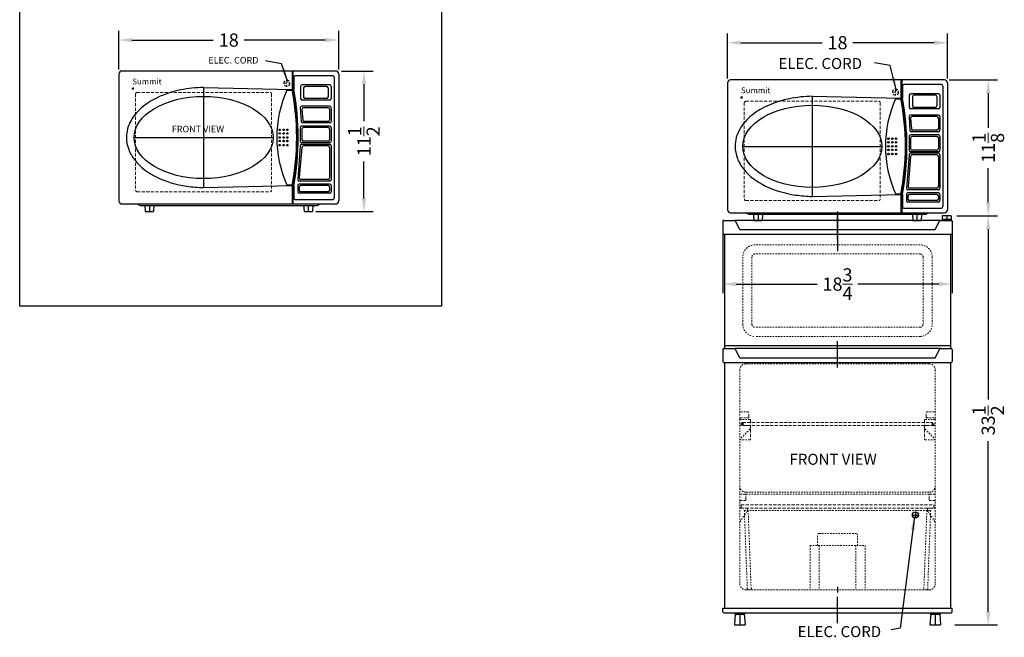
# Model space of a CAD drawing. Extents: x 23.8 to 107.6, y -6.8 to 85.2.
# Drawn here: x 23.8 to 104.4, y -6.8 to 43.8 of the extents above; entities that cross this region are included whole.
import ezdxf

# ---------------------------------------------------------------- set-up
doc = ezdxf.new("R2010")
doc.units = 0
doc.header["$MEASUREMENT"] = 0
doc.linetypes.add('HIDDEN', pattern=[0.375, 0.25, -0.125])
doc.layers.get('Defpoints').update_dxf_attribs({"color": 150, "linetype": 'CONTINUOUS'})
doc.layers.add('DIMENSION', color=8, linetype='CONTINUOUS', lineweight=15)
doc.layers.add('HIDDEN 0.1M', color=8, linetype='HIDDEN', lineweight=15)
doc.layers.add('OBJECT', color=7, linetype='CONTINUOUS')
doc.styles.get("Standard").update_dxf_attribs({"font": 'ARIAL.TTF'})
doc.dimstyles.new('Fraction-1&HTO12', dxfattribs={"dimscale": 6, "dimtxt": 0.18, "dimasz": 0.18, "dimexe": 0.125, "dimexo": 0.0625, "dimgap": 0.09, "dimtad": 0, "dimdec": 3, "dimzin": 3, "dimdsep": 46, "dimlunit": 5, "dimtxsty": 'Standard', "dimcen": 0.09, "dimdle": 0.125, "dimadec": 0, "dimazin": 0, "dimtfac": 1, "dimtdec": 3, "dimtofl": 0, "dimtmove": 2, "dimatfit": 3, "dimfxl": 0, "dimtolj": 1, "dimtzin": 0, "dimarcsym": 0})

# ---------------------------------------------------------------- blocks, each defined once
blk = doc.blocks.new('HANDEL CP35R (FV)')
at = {"layer": 'Defpoints'}
blk.add_line((0, -0.425), (0, 1.727), dxfattribs=at)
at = {"layer": 'OBJECT'}
for p, q in [((-9.375, 1.062), (-9.375, 0.062)), ((-9.312, 1.125), (-8.414, 1.125)), ((8.414, 1.125), (-8.414, 1.125)), ((-8.017, 0.41), (-8.358, 1.09)), ((8.017, 0.41), (8.358, 1.09)), ((8.414, 1.125), (9.312, 1.125)), ((8.562, 1.5), (8.562, 1.125)), ((9.312, 1.5), (8.562, 1.5)), ((9.312, 1.188), (8.562, 1.188)), ((8.562, 1.125), (9.312, 1.125)), ((8.938, 1.5), (8.938, 1.125)), ((9.312, 1.5), (9.312, 1.125)), ((9.375, 1.062), (9.375, 0.062)), ((-9.312, 0), (9.312, 0)), ((-7.961, 0.375), (7.961, 0.375))]:
    blk.add_line(p, q, dxfattribs=at)
for centre, start, end in [((-9.312, 1.062), 90, 180), ((-8.414, 1.062), 26.56505, 90), ((8.414, 1.062), 90, 153.43495), ((9.312, 1.062), 0, 90), ((-9.312, 0.062), 180, 270), ((-7.961, 0.438), 206.56505, 270), ((7.961, 0.438), 270, 333.43495), ((9.312, 0.062), 270, 0)]:
    blk.add_arc(centre, 0.0625, start, end, dxfattribs=at)
blk = doc.blocks.new('DRAWER CM40')
at = {"layer": 'Defpoints'}
blk.add_line((0, 0.252), (0, -0.217), dxfattribs=at)
at = {"layer": 'HIDDEN 0.1M', "ltscale": 0.5}
for p, q in [((-7.625, 6.5), (7.625, 6.5)), ((-7.625, 6.5), (-7.38, 0.12)), ((-7.313, 6.512), (-7.067, 0.12)), ((7.313, 6.512), (7.067, 0.12)), ((7.625, 6.5), (7.38, 0.12)), ((-1.625, 3.625), (-1.625, 4.5)), ((-1.5, 4.625), (1.5, 4.625)), ((1.625, 3.625), (1.625, 4.5)), ((-2.25, 3.625), (2.25, 3.625)), ((-2.25, 3.625), (-2.25, 0)), ((-1.5, 3.625), (-1.5, 0)), ((1.5, 3.625), (1.5, 0)), ((2.25, 3.625), (2.25, 0)), ((-7.255, 0), (7.255, 0))]:
    blk.add_line(p, q, dxfattribs=at)
for centre, start, end in [((-1.5, 4.5), 90, 180), ((1.5, 4.5), 0, 90), ((-7.255, 0.125), 182.2026, 270), ((-6.942, 0.125), 182.2026, 270), ((6.942, 0.125), 270, 357.7974), ((7.255, 0.125), 270, 357.7974)]:
    blk.add_arc(centre, 0.125, start, end, dxfattribs=at)
blk = doc.blocks.new('SHELVES 15.75 LG')
at = {"layer": 'Defpoints'}
for p, q in [((-0.125, 0), (0, 0)), ((0, 0), (-0.125, 0)), ((0, 0.125), (0, -0.125)), ((15.5, 0.125), (15.5, -0.125)), ((15.5, 0), (15.625, 0))]:
    blk.add_line(p, q, dxfattribs=at)
at = {"layer": 'HIDDEN 0.1M'}
for p, q in [((0, 0.125), (15.5, 0.125)), ((15.5, 0), (15.625, 0)), ((0, -0.125), (15.5, -0.125))]:
    blk.add_line(p, q, dxfattribs=at)
for centre, start, end in [((0, 0), 90, 270), ((15.5, 0), 270, 90)]:
    blk.add_arc(centre, 0.125, start, end, dxfattribs=at)
blk = doc.blocks.new('FEET CP35R')
at = {"layer": 'Defpoints'}
blk.add_line((0, 1), (0, 0), dxfattribs=at)
at = {"layer": 'OBJECT'}
for p, q in [((-0.375, 0.875), (-0.4375, 0)), ((-0.40625, 1), (-0.40625, 0.875)), ((-0.40625, 1), (0.40625, 1)), ((-0.40625, 0.875), (0.40625, 0.875)), ((0.375, 0.875), (0.4375, 0)), ((0.40625, 1), (0.40625, 0.875)), ((-0.4375, 0), (0.4375, 0))]:
    blk.add_line(p, q, dxfattribs=at)
blk = doc.blocks.new('*D9')
at = {"layer": 'Defpoints', "color": 0}
for p in [(101.791, 27.752), (103.068, 27.752), (99.948, -5.748)]:
    blk.add_point(p, dxfattribs=at)
at = {"layer": 'DIMENSION', "color": 0, "lineweight": -2}
for p, q in [((102.166, 27.752), (103.818, 27.752)), ((103.068, 26.672), (103.068, 12.707)), ((103.068, -4.668), (103.068, 9.297)), ((100.323, -5.748), (103.818, -5.748))]:
    blk.add_line(p, q, dxfattribs=at)
at = {"layer": 'DIMENSION', "color": 0}
for points in [[(102.888, 26.672), (103.248, 26.672), (103.068, 27.752)], [(102.888, -4.668), (103.248, -4.668), (103.068, -5.748)]]:
    blk.add_solid(points, dxfattribs=at)
at = {"layer": 'DIMENSION', "color": 0, "insert": (103.068, 11.002), "char_height": 1.08, "attachment_point": 5, "rotation": 90}
blk.add_mtext('\\A1;33{\\H1.000000x;\\S1/2;}', dxfattribs=at)
blk = doc.blocks.new('LEG SM900W')
at = {"layer": 'Defpoints'}
blk.add_line((0, 0.5), (0, 0), dxfattribs=at)
at = {"layer": 'OBJECT'}
for p, q in [((-0.375, 0.5), (0.375, 0.5)), ((-0.375, 0.5), (-0.34375, 0)), ((-0.34375, 0), (0.34375, 0)), ((0.375, 0.5), (0.34375, 0))]:
    blk.add_line(p, q, dxfattribs=at)
blk = doc.blocks.new('*D19')
at = {"layer": 'Defpoints', "color": 0}
for p in [(49.791, 39.601), (51.992, 39.601), (47.676, 28.101, 5)]:
    blk.add_point(p, dxfattribs=at)
at = {"layer": 'DIMENSION', "color": 0, "lineweight": -2}
for p, q in [((50.166, 39.601), (52.742, 39.601)), ((51.992, 38.521), (51.992, 35.506)), ((51.992, 29.181), (51.992, 32.196)), ((48.051, 28.101), (52.742, 28.101))]:
    blk.add_line(p, q, dxfattribs=at)
at = {"layer": 'DIMENSION', "color": 0}
for points in [[(51.812, 38.521), (52.172, 38.521), (51.992, 39.601)], [(51.812, 29.181), (52.172, 29.181), (51.992, 28.101)]]:
    blk.add_solid(points, dxfattribs=at)
at = {"layer": 'DIMENSION', "color": 0, "insert": (51.992, 33.851), "char_height": 1.08, "attachment_point": 5, "rotation": 90}
blk.add_mtext('\\A1;11{\\H1.000000x;\\S1/2;}', dxfattribs=at)
blk = doc.blocks.new('*D20')
at = {"layer": 'Defpoints', "color": 0}
for p in [(31.932, 42.14), (31.932, 39.351, 5), (49.932, 39.351, 5)]:
    blk.add_point(p, dxfattribs=at)
at = {"layer": 'DIMENSION', "color": 0, "lineweight": -2}
for p, q in [((31.932, 39.726), (31.932, 42.89)), ((49.932, 39.726), (49.932, 42.89)), ((33.012, 42.14), (39.668, 42.14)), ((48.852, 42.14), (42.196, 42.14))]:
    blk.add_line(p, q, dxfattribs=at)
at = {"layer": 'DIMENSION', "color": 0}
for points in [[(33.012, 42.32), (33.012, 41.96), (31.932, 42.14)], [(48.852, 42.32), (48.852, 41.96), (49.932, 42.14)]]:
    blk.add_solid(points, dxfattribs=at)
at = {"layer": 'DIMENSION', "color": 0, "insert": (40.932, 42.14), "char_height": 1.08, "attachment_point": 5}
blk.add_mtext('\\A1;18', dxfattribs=at)
blk = doc.blocks.new('*D21')
at = {"layer": 'Defpoints', "color": 0}
for p in [(81.736, 41.928), (81.736, 38.627, 5), (99.736, 38.627, 5)]:
    blk.add_point(p, dxfattribs=at)
at = {"layer": 'DIMENSION', "color": 0, "lineweight": -2}
for p, q in [((81.736, 39.002), (81.736, 42.678)), ((82.816, 41.928), (89.472, 41.928)), ((98.656, 41.928), (92, 41.928)), ((99.736, 39.002), (99.736, 42.678))]:
    blk.add_line(p, q, dxfattribs=at)
at = {"layer": 'DIMENSION', "color": 0}
for points in [[(82.816, 42.108), (82.816, 41.748), (81.736, 41.928)], [(98.656, 42.108), (98.656, 41.748), (99.736, 41.928)]]:
    blk.add_solid(points, dxfattribs=at)
at = {"layer": 'DIMENSION', "color": 0, "insert": (90.736, 41.928), "char_height": 1.08, "attachment_point": 5}
blk.add_mtext('\\A1;18', dxfattribs=at)
blk = doc.blocks.new('*D23')
at = {"layer": 'Defpoints', "color": 0}
for p in [(81.361, 27.315), (100.111, 27.315), (100.111, 22.159)]:
    blk.add_point(p, dxfattribs=at)
at = {"layer": 'DIMENSION', "color": 0, "lineweight": -2}
for p, q in [((81.361, 26.94), (81.361, 21.409)), ((100.111, 26.94), (100.111, 21.409)), ((82.441, 22.159), (89.065, 22.159)), ((99.031, 22.159), (92.406, 22.159))]:
    blk.add_line(p, q, dxfattribs=at)
at = {"layer": 'DIMENSION', "color": 0}
for points in [[(82.441, 22.339), (82.441, 21.979), (81.361, 22.159)], [(99.031, 22.339), (99.031, 21.979), (100.111, 22.159)]]:
    blk.add_solid(points, dxfattribs=at)
at = {"layer": 'DIMENSION', "color": 0, "insert": (90.736, 22.159), "char_height": 1.08, "attachment_point": 5}
blk.add_mtext('\\A1;18{\\H1.000000x;\\S3/4;}', dxfattribs=at)
blk = doc.blocks.new('*D26')
at = {"layer": 'Defpoints', "color": 0}
for p in [(99.486, 38.877, 5), (103.068, 38.877), (100.135, 27.752)]:
    blk.add_point(p, dxfattribs=at)
at = {"layer": 'DIMENSION', "color": 0, "lineweight": -2}
for p, q in [((99.861, 38.877), (103.818, 38.877)), ((103.068, 37.797), (103.068, 34.967)), ((103.068, 28.832), (103.068, 31.662)), ((100.51, 27.752), (103.818, 27.752))]:
    blk.add_line(p, q, dxfattribs=at)
at = {"layer": 'DIMENSION', "color": 0}
for points in [[(102.888, 37.797), (103.248, 37.797), (103.068, 38.877)], [(102.888, 28.832), (103.248, 28.832), (103.068, 27.752)]]:
    blk.add_solid(points, dxfattribs=at)
at = {"layer": 'DIMENSION', "color": 0, "insert": (103.068, 33.315), "char_height": 1.08, "attachment_point": 5, "rotation": 90}
blk.add_mtext('\\A1;11{\\H1.000000x;\\S1/8;}', dxfattribs=at)
blk = doc.blocks.new('SM900W (FV)')
at = {"layer": 'Defpoints'}
for p, q in [((-2.062, 10.162, 2.77), (-2.062, 1.963, 1.254)), ((-7.75, 6.063, 4.392), (3.625, 6.063, 0.879))]:
    blk.add_line(p, q, dxfattribs=at)
at = {"layer": 'HIDDEN 0.1M'}
for p, q in [((4.5, 10.5, 6.344), (5, 10.5, 3.656)), ((4.75, 10.75, 6.166), (4.75, 10.25, 3.834)), ((-7.916, 10.009), (-7.791, 10.009)), ((-7.791, 10.134), (-7.791, 10.009)), ((-7.5, 9.75, 4.715), (3.375, 9.75, 2.646)), ((-7.625, 9.625, 2.661), (-7.625, 1.75, 1.49)), ((3.5, 9.625, 2.742), (3.5, 1.75, 1.612)), ((-7.5, 1.625, 4.722), (3.375, 1.625, 2.705))]:
    blk.add_line(p, q, dxfattribs=at)
blk.add_circle((4.75, 10.5, 5), 0.25, dxfattribs=at)
for centre, start, end in [((-7.791, 10.009), 90, 180), ((-7.5, 9.625, 2.661), 90, 180), ((3.375, 9.625, 2.646), 0, 90), ((-7.5, 1.75, 4.722), 180, 270), ((3.375, 1.75, 1.612), 270, 0)]:
    blk.add_arc(centre, 0.125, start, end, dxfattribs=at)
at = {"layer": 'OBJECT'}
for p, q in [((8.75, 11.5, 5), (-8.75, 11.5, 5)), ((5.187, 11.5, 0.171), (5.187, 10, 0.158)), ((5.25, 11.5, 2.086), (5.25, 10.006, 1.903)), ((-9, 11.25, 5), (-9, 0.875, 5)), ((5.312, 11, 2.025), (5.312, 10.012, 1.904)), ((5.312, 11, 2.025), (5.312, 11, 1.739)), ((5.438, 11.125, 2.04), (5.438, 11.126, 1.937)), ((8.5, 11.125, 5), (5.438, 11.125, 5)), ((8.625, 11, 5), (8.625, 1.125, 5)), ((9, 11.25, 5), (9, 0.875, 5)), ((-2.062, 10.162, 4.392), (5.187, 10, 5)), ((4.75, 9.947, 4.963), (5.199, 9.937, 5.001)), ((5.875, 10.25, 5), (5.875, 9.25, 5)), ((8.25, 10.375, 5), (6, 10.375, 5)), ((6.125, 10.125, 5), (6.125, 9.375, 5)), ((8, 10.25, 5), (6.25, 10.25, 5)), ((8.125, 10.125, 5), (8.125, 9.375, 5)), ((8.375, 10.25, 5), (8.375, 9.25, 5)), ((8.25, 9.125, 5), (6, 9.125, 5)), ((8, 9.25, 5), (6.25, 9.25, 5)), ((5.851, 8.484), (5.929, 7.359)), ((8.25, 8.625), (5.975, 8.625)), ((5.984, 8.366), (6.045, 7.491)), ((8.125, 8.5), (6.109, 8.5)), ((8.25, 8.375), (8.25, 7.5)), ((8.375, 8.5), (8.375, 7.375)), ((8.125, 7.375), (6.17, 7.375)), ((5.851, 6.859), (5.851, 5.75)), ((8.25, 7), (5.975, 7)), ((5.984, 6.741), (5.984, 5.875)), ((8.25, 7.25), (6.053, 7.25)), ((8.25, 7), (6.053, 7)), ((8.125, 6.875), (6.109, 6.875)), ((8.25, 6.75), (8.25, 5.875)), ((8.375, 6.875), (8.375, 5.75)), ((8.125, 5.75), (6.109, 5.75)), ((5.851, 5.359), (5.636, 2.625)), ((5.984, 5.241), (5.77, 2.75)), ((8.25, 5.5), (5.975, 5.5)), ((8.25, 5.625), (5.976, 5.625)), ((8.25, 5.5), (5.976, 5.5)), ((8.25, 5.5), (6.053, 5.5)), ((8.125, 5.375), (6.109, 5.375)), ((8.25, 5.25), (8.25, 2.75)), ((8.375, 5.375), (8.375, 2.625)), ((8.25, 2.5), (5.761, 2.5)), ((8.25, 2.5), (5.761, 2.5)), ((8.125, 2.625), (5.895, 2.625)), ((7.066, 2.5), (7.066, 2.5)), ((-2.062, 1.963, 4.392), (5.187, 2.125, 5)), ((4.75, 2.178, 4.963), (5.199, 2.188, 5.001)), ((5.187, 2.125, 0.089), (5.187, 0.625, 0.075)), ((5.25, 2.119, 0.938), (5.25, 0.625, 0.755)), ((5.312, 2.113, 0.937), (5.312, 1.125, 0.816)), ((5.636, 2.125), (5.636, 1.625)), ((8.25, 2.25), (5.761, 2.25)), ((5.761, 2), (5.761, 1.75)), ((8.125, 2.125), (5.886, 2.125)), ((8.125, 1.625), (5.886, 1.625)), ((8.25, 2), (8.25, 1.75)), ((8.375, 2.125), (8.375, 1.625)), ((5.438, 1, 5), (8.5, 1, 5)), ((8.25, 1.5), (5.761, 1.5)), ((-8.75, 0.625, 5), (8.75, 0.625, 5)), ((-7.5, 0.625, 5), (-7.25, 0.5, 5)), ((-7.25, 0.5, 5), (7.25, 0.5, 5)), ((-0.064, 0, 1.359), (0.064, 0, 1.282)), ((0, -0.064), (0, 0.064)), ((7.5, 0.625, 5), (7.25, 0.5, 5))]:
    blk.add_line(p, q, dxfattribs=at)
for centre, radius in [((4.171, 6.688, 0.843), 0.0625), ((4.171, 6.396, 0.843), 0.0625), ((4.484, 6.688, 0.843), 0.0625), ((4.484, 6.396, 0.843), 0.0625), ((4.796, 6.688, 0.843), 0.0625), ((4.796, 6.396, 0.843), 0.0625), ((4.171, 6.063, 0.843), 0.0625), ((4.171, 5.771, 0.843), 0.0625), ((4.484, 6.063, 0.843), 0.0625), ((4.484, 5.771, 0.843), 0.0625), ((4.796, 6.063, 0.843), 0.0625), ((4.796, 5.771, 0.843), 0.0625), ((4.171, 5.438, 0.843), 0.0625), ((4.484, 5.438, 0.843), 0.0625), ((4.796, 5.438, 0.843), 0.0625), ((0, 0), 0.064)]:
    blk.add_circle(centre, radius, dxfattribs=at)
for centre, radius, start, end in [((-8.75, 11.25, 5), 0.25, 90, 180), ((8.75, 11.25, 5), 0.25, 0, 90), ((5.438, 10.999, 5.373), 0.126, 90.27972, 179.71959), ((8.5, 11, 5), 0.125, 0, 90), ((13.443, 6.063, 4.963), 9.522, 155.92153, 204.07847), ((-15.57, 6.063, 5), 21.127, 349.25906, 10.74094), ((-15.57, 6.063, 5), 21.19, 349.27496, 10.72504), ((-15.57, 6.063, 5), 21.252, 349.29078, 10.70922), ((6, 10.25, 5), 0.125, 90, 180), ((6.25, 10.125, 5), 0.125, 90, 180), ((8, 10.125, 5), 0.125, 0, 90), ((8.25, 10.25, 5), 0.125, 0, 90), ((6, 9.25, 5), 0.125, 180, 270), ((6.25, 9.375, 5), 0.125, 180, 270), ((8, 9.375, 5), 0.125, 270, 0), ((8.25, 9.25, 5), 0.125, 270, 0), ((5.975, 8.5), 0.125, 90, 187.51943), ((6.109, 8.375), 0.125, 90, 183.96715), ((8.125, 8.375), 0.125, 0, 90), ((8.25, 8.5), 0.125, 0, 90), ((6.053, 7.375), 0.125, 187.51943, 270), ((6.17, 7.5), 0.125, 183.96715, 270), ((8.125, 7.5), 0.125, 270, 0), ((8.25, 7.375), 0.125, 270, 0), ((5.975, 6.875), 0.125, 90, 187.51943), ((6.109, 6.75), 0.125, 90, 183.96715), ((8.125, 6.75), 0.125, 0, 90), ((8.25, 6.875), 0.125, 0, 90), ((5.976, 5.75), 0.125, 180, 270), ((6.109, 5.875), 0.125, 180, 270), ((8.125, 5.875), 0.125, 270, 0), ((8.25, 5.75), 0.125, 270, 0), ((5.975, 5.375), 0.125, 90, 187.51943), ((6.109, 5.25), 0.125, 90, 183.96715), ((8.125, 5.25), 0.125, 0, 90), ((8.25, 5.375), 0.125, 0, 90), ((5.761, 2.625), 0.125, 180, 270), ((5.895, 2.75), 0.125, 180, 270), ((8.125, 2.75), 0.125, 270, 0), ((8.25, 2.625), 0.125, 270, 0), ((5.761, 2.125), 0.125, 90, 180), ((5.761, 1.625), 0.125, 180, 270), ((5.886, 2), 0.125, 90, 180), ((5.886, 1.75), 0.125, 180, 270), ((8.125, 2), 0.125, 0, 90), ((8.125, 1.75), 0.125, 270, 0), ((8.25, 2.125), 0.125, 0, 90), ((8.25, 1.625), 0.125, 270, 0), ((-8.75, 0.875, 5), 0.25, 180, 270), ((5.438, 1.125, 5), 0.125, 180, 270), ((8.5, 1.125, 5), 0.125, 270, 0), ((8.75, 0.875, 5), 0.25, 270, 0)]:
    blk.add_arc(centre, radius, start, end, dxfattribs=at)
blk.add_ellipse((-2.062, 6.063, 4.392), major_axis=(-5.687, 0), ratio=0.591456, dxfattribs=at)
blk.add_open_spline([(-2.062, 10.162, 4.392), (-2.699, 10.151, 4.392), (-3.333, 10.083, 4.392), (-5.118, 9.715, 4.392), (-6.187, 9.26, 4.392), (-7.408, 8.286, 4.392), (-7.757, 7.894, 4.392), (-8.241, 7.025, 4.392), (-8.375, 6.545, 4.392), (-8.375, 6.063, 4.392), (-8.375, 5.728, 4.392), (-8.311, 5.393, 4.392), (-8.07, 4.759, 4.392), (-7.894, 4.459, 4.392), (-7.232, 3.631, 4.392), (-6.614, 3.171, 4.392), (-5.156, 2.46, 4.392), (-4.313, 2.209, 4.392), (-2.979, 2.008, 4.392), (-2.521, 1.971, 4.392), (-2.062, 1.963, 4.392)], degree=3, knots=[4.74097, 4.74097, 4.74097, 4.74097, 5.047804, 5.047804, 5.645013, 5.645013, 5.964598, 5.964598, 6.283185, 6.283185, 6.283185, 6.504167, 6.504167, 6.725149, 6.725149, 7.16474, 7.16474, 7.604332, 7.604332, 7.825409, 7.825409, 7.825409, 7.825409], dxfattribs=at)
for p in [(-6.5, 0, 5), (6.5, 0, 5)]:
    blk.add_blockref('LEG SM900W', p, dxfattribs=at)
at = {"layer": 'OBJECT', "attachment_point": 1}
for s, insert, char_height in [('ELEC. CORD', (-4.827, 13.294, 5.625), 0.9), ('Summit', (-7.895, 10.884, 4.395), 0.4746)]:
    blk.add_mtext(s, dxfattribs=dict(at, insert=insert, char_height=char_height))
at = {"layer": 'DIMENSION'}
blk.add_leader([(4.823, 10.618, 5), (4.301, 12.669, 5), (3.014, 12.908, 5)], dimstyle='Fraction-1&HTO12', dxfattribs=at)

msp = doc.modelspace()

# ---------------------------------------------------------------- linework, layer by layer
at = {"layer": 'Defpoints'}
for p, q in [((38.8698, 38.2625, 2.7695), (38.8698, 30.0639, 1.2537)), ((33.1823, 34.1635, 4.3921), (44.5573, 34.1635, 0.8792)), ((90.7357, 28.0966), (90.7357, 24.8466)), ((90.7357, 15.3275), (90.7357, 17.4791)), ((90.7357, -5.593), (90.7357, -3.4413))]:
    msp.add_line(p, q, dxfattribs=at)
at = {"layer": 'HIDDEN 0.1M'}
for p, q in [((45.6823, 38.851, 6.1659), (45.6823, 38.351, 3.8341)), ((33.0164, 38.1104), (33.1414, 38.1104)), ((33.1414, 38.2354), (33.1414, 38.1104)), ((45.4323, 38.601, 6.3443), (45.9323, 38.601, 3.6557)), ((33.3073, 37.726, 2.6611), (33.3073, 29.851, 1.4901)), ((33.4323, 37.851, 4.7147), (44.3073, 37.851, 2.6462)), ((44.4323, 37.726, 2.7424), (44.4323, 29.851, 1.612)), ((33.4323, 29.726, 4.7218), (44.3073, 29.726, 2.705)), ((83.4857, 11.2629), (83.4857, 11.6379)), ((97.9857, 11.2629), (97.9857, 11.6379)), ((83.6107, 11.0129), (83.6107, 9.4612)), ((97.8607, 11.0129), (97.8607, 9.4612)), ((98.7357, 11.1379), (98.7357, 11.1379)), ((83.2357, 4.5129), (83.2357, 4.8879)), ((98.2357, 4.5129), (98.2357, 4.8879)), ((82.8571, 4.0754), (98.6071, 4.0754)), ((82.8571, 4.0754), (82.8571, 3.8254)), ((98.6071, 4.0754), (98.6071, 3.8254)), ((98.7357, 4.3879), (98.7357, 4.3879)), ((82.8571, 3.8254), (98.6071, 3.8254))]:
    msp.add_line(p, q, dxfattribs=at)
at = {"layer": 'HIDDEN 0.1M', "ltscale": 0.5}
for p, q in [((97.4857, 25.3772), (83.9857, 25.3772)), ((82.9857, 24.3772), (82.9857, 18.8772)), ((83.7357, 24.3772), (83.7357, 18.8772)), ((97.4857, 24.6272), (83.9857, 24.6272)), ((97.7357, 24.3772), (97.7357, 18.8772)), ((98.4857, 24.3772), (98.4857, 18.8772)), ((97.4857, 18.6272), (83.9857, 18.6272)), ((97.4857, 17.8772), (83.9857, 17.8772)), ((83.2357, 15.6272), (98.2357, 15.6272)), ((82.7357, 15.1272), (82.7357, -2.3728)), ((98.7357, 15.1272), (98.7357, -2.3728)), ((83.4232, 11.7004), (82.7982, 11.7004)), ((98.0482, 11.7004), (98.6732, 11.7004)), ((83.4232, 11.2004), (82.7982, 11.2004)), ((83.5482, 11.0754), (82.7982, 11.0754)), ((83.5482, 10.5754), (82.7982, 10.5754)), ((83.6107, 10.5129), (83.6107, 10.3772)), ((97.8607, 10.5129), (97.8607, 10.3772)), ((97.9232, 11.0754), (98.6732, 11.0754)), ((97.9232, 10.5754), (98.6732, 10.5754)), ((98.0482, 11.2004), (98.6732, 11.2004)), ((83.5741, 10.2888), (82.7723, 9.487)), ((97.8973, 10.2888), (98.6991, 9.487)), ((83.5482, 9.3987), (82.7357, 9.3987)), ((97.9232, 9.3987), (98.7357, 9.3987)), ((82.7982, 4.9504), (98.6732, 4.9504)), ((98.2357, 5.1272), (83.2357, 5.1272)), ((83.1732, 4.4504), (82.7982, 4.4504)), ((98.2982, 4.4504), (98.6732, 4.4504)), ((83.3241, 3.5388), (82.7723, 2.737)), ((83.2982, 3.8254), (82.7982, 3.8254)), ((83.3607, 3.7629), (83.3607, 3.6272)), ((98.1107, 3.7629), (98.1107, 3.6272)), ((98.1473, 3.5388), (98.6991, 2.737)), ((98.1732, 3.8254), (98.6732, 3.8254)), ((83.2357, -2.8728), (98.2357, -2.8728))]:
    msp.add_line(p, q, dxfattribs=at)
at = {"layer": 'HIDDEN 0.1M'}
msp.add_circle((45.6823, 38.601, 5), 0.25, dxfattribs=at)
for centre, radius, start, end in [((33.1414, 38.1104), 0.125, 90, 180), ((33.4323, 37.726, 2.6611), 0.125, 90, 180), ((44.3073, 37.726, 2.6462), 0.125, 0, 90), ((33.4323, 29.851, 4.7218), 0.125, 180, 270), ((44.3073, 29.851, 1.612), 0.125, 270, 0), ((83.4232, 11.6379), 0.0625, 0, 90), ((98.0482, 11.6379), 0.0625, 90, 180), ((83.4232, 11.2629), 0.0625, 270, 0), ((83.5482, 11.0129), 0.0625, 0, 90), ((97.9232, 11.0129), 0.0625, 90, 180), ((98.0482, 11.2629), 0.0625, 180, 270), ((83.1732, 4.8879), 0.0625, 0, 90), ((83.1732, 4.5129), 0.0625, 270, 0), ((98.2982, 4.5129), 0.0625, 180, 270)]:
    msp.add_arc(centre, radius, start, end, dxfattribs=at)
at = {"layer": 'HIDDEN 0.1M', "ltscale": 0.5}
for centre, radius, start, end in [((83.9857, 24.3772), 1, 90, 180), ((97.4857, 24.3772), 1, 0, 90), ((83.9857, 24.3772), 0.25, 90, 180), ((97.4857, 24.3772), 0.25, 0, 90), ((83.9857, 18.8772), 1, 180, 270), ((83.9857, 18.8772), 0.25, 180, 270), ((97.4857, 18.8772), 0.25, 270, 360), ((97.4857, 18.8772), 1, 270, 360), ((83.2357, 15.1272), 0.5, 90, 180), ((98.2357, 15.1272), 0.5, 360, 90), ((82.7982, 11.7629), 0.0625, 180, 270), ((98.6732, 11.7629), 0.0625, 270, 0), ((82.7982, 11.1379), 0.0625, 90, 180), ((82.7982, 11.1379), 0.0625, 180, 270), ((82.7982, 10.6379), 0.0625, 180, 270), ((83.5482, 10.5129), 0.0625, 0, 90), ((97.9232, 10.5129), 0.0625, 90, 180), ((98.6732, 11.1379), 0.0625, 0, 90), ((98.6732, 11.1379), 0.0625, 270, 0), ((98.6732, 10.6379), 0.0625, 270, 0), ((83.4857, 10.3772), 0.125, 315, 0), ((97.9857, 10.3772), 0.125, 180, 225), ((82.8607, 9.3987), 0.125, 135, 180), ((83.5482, 9.4612), 0.0625, 270, 0), ((97.9232, 9.4612), 0.0625, 180, 270), ((98.6107, 9.3987), 0.125, 0, 45), ((83.2357, 5.6272), 0.5, 180, 270), ((82.7982, 5.0129), 0.0625, 180, 270), ((98.2357, 5.6272), 0.5, 270, 0), ((98.2982, 4.8879), 0.0625, 90, 180), ((98.6732, 5.0129), 0.0625, 270, 0), ((82.7982, 4.3879), 0.0625, 90, 180), ((98.6732, 4.3879), 0.0625, 0, 90), ((82.7982, 3.8879), 0.0625, 180, 270), ((83.2982, 3.7629), 0.0625, 0, 90), ((83.2357, 3.6272), 0.125, 315, 0), ((98.1732, 3.7629), 0.0625, 90, 180), ((98.2357, 3.6272), 0.125, 180, 225), ((98.6732, 3.8879), 0.0625, 270, 0), ((82.8607, 2.6487), 0.125, 135, 180), ((98.6107, 2.6487), 0.125, 0, 45), ((83.2357, -2.3728), 0.5, 180, 270), ((98.2357, -2.3728), 0.5, 270, 360)]:
    msp.add_arc(centre, radius, start, end, dxfattribs=at)
at = {"layer": 'OBJECT'}
for p, q in [((49.6823, 39.601, 5), (32.1823, 39.601, 5)), ((46.1198, 39.601, 0.1714), (46.1198, 38.101, 0.1582)), ((46.1823, 39.601, 2.0863), (46.1823, 38.1068, 1.9034)), ((31.9323, 39.351, 5), (31.9323, 28.976, 5)), ((46.2448, 39.101, 2.025), (46.2441, 39.101, 1.7395)), ((46.2448, 39.101, 2.025), (46.2448, 38.1127, 1.9041)), ((46.3698, 39.226, 2.0403), (46.3698, 39.2266, 1.9374)), ((49.4323, 39.226, 5), (46.3698, 39.226, 5)), ((49.5573, 39.101, 5), (49.5573, 29.226, 5)), ((49.9323, 39.351, 5), (49.9323, 28.976, 5)), ((38.8698, 38.2625, 4.3921), (46.1198, 38.101, 5)), ((45.6823, 38.0482, 4.9634), (46.1316, 38.0382, 5.0011)), ((46.8073, 38.351, 5), (46.8073, 37.351, 5)), ((49.1823, 38.476, 5), (46.9323, 38.476, 5)), ((47.0573, 38.226, 5), (47.0573, 37.476, 5)), ((48.9323, 38.351, 5), (47.1823, 38.351, 5)), ((49.0573, 38.226, 5), (49.0573, 37.476, 5)), ((49.3073, 38.351, 5), (49.3073, 37.351, 5)), ((49.1823, 37.226, 5), (46.9323, 37.226, 5)), ((48.9323, 37.351, 5), (47.1823, 37.351, 5)), ((46.7831, 36.5846), (46.8611, 35.4596)), ((49.1823, 36.726), (46.907, 36.726)), ((46.9165, 36.4673), (46.9772, 35.5923)), ((49.0573, 36.601), (47.0412, 36.601)), ((49.1823, 36.476), (49.1823, 35.601)), ((49.3073, 36.601), (49.3073, 35.476)), ((49.0573, 35.476), (47.1019, 35.476)), ((46.7831, 34.9596), (46.7831, 33.851)), ((49.1823, 35.101), (46.907, 35.101)), ((46.9165, 34.8423), (46.9165, 33.976)), ((49.1823, 35.351), (46.9851, 35.351)), ((49.1823, 35.101), (46.9851, 35.101)), ((49.0573, 34.976), (47.0412, 34.976)), ((49.1823, 34.851), (49.1823, 33.976)), ((49.3073, 34.976), (49.3073, 33.851)), ((49.0573, 33.851), (47.0415, 33.851)), ((46.7831, 33.4596), (46.5686, 30.726)), ((46.9165, 33.3423), (46.702, 30.851)), ((49.1823, 33.601), (46.907, 33.601)), ((49.1823, 33.726), (46.9081, 33.726)), ((49.1823, 33.601), (46.9081, 33.601)), ((49.1823, 33.601), (46.9851, 33.601)), ((49.0573, 33.476), (47.0412, 33.476)), ((49.1823, 33.351), (49.1823, 30.851)), ((49.3073, 33.476), (49.3073, 30.726)), ((49.0573, 30.726), (46.827, 30.726)), ((38.8698, 30.0644, 4.3921), (46.1198, 30.226, 5)), ((45.6823, 30.2787, 4.9634), (46.1316, 30.2887, 5.0011)), ((46.1198, 30.226, 0.0887), (46.1198, 28.726, 0.0755)), ((46.1823, 30.2201, 0.9379), (46.1823, 28.726, 0.755)), ((46.2448, 30.2142, 0.9372), (46.2448, 29.226, 0.8162)), ((46.5686, 30.226), (46.5686, 29.726)), ((49.1823, 30.601), (46.6936, 30.601)), ((49.1823, 30.601), (46.6936, 30.601)), ((49.1823, 30.351), (46.6936, 30.351)), ((46.6936, 30.101), (46.6936, 29.851)), ((49.0573, 30.226), (46.8186, 30.226)), ((47.9986, 30.601), (47.9986, 30.601)), ((49.1823, 30.101), (49.1823, 29.851)), ((49.3073, 30.226), (49.3073, 29.726)), ((46.3698, 29.101, 5), (49.4323, 29.101, 5)), ((49.1823, 29.601), (46.6936, 29.601)), ((49.0573, 29.726), (46.8186, 29.726)), ((32.1823, 28.726, 5), (49.6823, 28.726, 5)), ((33.4323, 28.726, 5), (33.6823, 28.601, 5)), ((33.6823, 28.601, 5), (48.1823, 28.601, 5)), ((48.4323, 28.726, 5), (48.1823, 28.601, 5)), ((81.4857, 26.2522), (81.4857, 16.8772)), ((99.9857, 26.2522), (99.9857, 16.8772)), ((81.4857, 17.1272), (99.9857, 17.1272)), ((81.3607, 16.8147), (81.3607, 15.8147)), ((81.4232, 16.8772), (82.3221, 16.8772)), ((99.1494, 16.8772), (82.3221, 16.8772)), ((82.7185, 16.1618), (82.378, 16.8427)), ((82.7744, 16.1272), (98.6971, 16.1272)), ((98.753, 16.1618), (99.0935, 16.8427)), ((99.1494, 16.8772), (100.0482, 16.8772)), ((99.2982, 16.8772), (100.0482, 16.8772)), ((100.1107, 16.8147), (100.1107, 15.8147)), ((81.4232, 15.7522), (100.0482, 15.7522)), ((81.4857, 15.7522), (81.4857, -4.3728)), ((99.9857, 15.7522), (99.9857, -4.3728)), ((96.8607, 3.2522), (97.3607, 3.2522)), ((97.1107, 3.4397), (97.1107, 3.0022)), ((81.3607, -4.3728), (100.1107, -4.3728)), ((81.3607, -4.6853), (81.3607, -4.3728)), ((81.4232, -4.7478), (100.0482, -4.7478)), ((100.1107, -4.6853), (100.1107, -4.3728))]:
    msp.add_line(p, q, dxfattribs=at)
msp.add_lwpolyline([(23.8251, 64.3995), (58.3279, 64.3995), (58.3279, 20.3462), (23.8251, 20.3462)], close=True, dxfattribs=at)
for centre, radius in [((45.1038, 34.7885, 0.8425), 0.0625), ((45.4163, 34.7885, 0.8425), 0.0625), ((45.7288, 34.7885, 0.8425), 0.0625), ((45.1038, 34.4968, 0.8425), 0.0625), ((45.1038, 34.1635, 0.8425), 0.0625), ((45.1038, 33.8718, 0.8425), 0.0625), ((45.4163, 34.4968, 0.8425), 0.0625), ((45.4163, 34.1635, 0.8425), 0.0625), ((45.4163, 33.8718, 0.8425), 0.0625), ((45.7288, 34.4968, 0.8425), 0.0625), ((45.7288, 34.1635, 0.8425), 0.0625), ((45.7288, 33.8718, 0.8425), 0.0625), ((45.1038, 33.5385, 0.8425), 0.0625), ((45.4163, 33.5385, 0.8425), 0.0625), ((45.7288, 33.5385, 0.8425), 0.0625), ((97.1107, 3.2522), 0.25)]:
    msp.add_circle(centre, radius, dxfattribs=at)
for centre, radius, start, end in [((32.1823, 39.351, 5), 0.25, 90, 180), ((49.6823, 39.351, 5), 0.25, 0, 90), ((46.3704, 39.1004, 5.3732), 0.1256, 90.279719, 179.719594), ((49.4323, 39.101, 5), 0.125, 0, 90), ((54.3755, 34.1635, 4.9634), 9.5217, 155.921534, 204.078466), ((25.3624, 34.1635, 5), 21.1275, 349.259057, 10.740943), ((25.3624, 34.1635, 5), 21.19, 349.274956, 10.725044), ((25.3624, 34.1635, 5), 21.2525, 349.290784, 10.709216), ((46.9323, 38.351, 5), 0.125, 90, 180), ((47.1823, 38.226, 5), 0.125, 90, 180), ((48.9323, 38.226, 5), 0.125, 0, 90), ((49.1823, 38.351, 5), 0.125, 0, 90), ((46.9323, 37.351, 5), 0.125, 180, 270), ((47.1823, 37.476, 5), 0.125, 180, 270), ((48.9323, 37.476, 5), 0.125, 270, 0), ((49.1823, 37.351, 5), 0.125, 270, 0), ((46.907, 36.601), 0.125, 90, 187.519435), ((47.0412, 36.476), 0.125, 90, 183.967155), ((49.0573, 36.476), 0.125, 0, 90), ((49.1823, 36.601), 0.125, 0, 90), ((46.9851, 35.476), 0.125, 187.519435, 270), ((47.1019, 35.601), 0.125, 183.967155, 270), ((49.0573, 35.601), 0.125, 270, 0), ((49.1823, 35.476), 0.125, 270, 0), ((46.907, 34.976), 0.125, 90, 187.519435), ((47.0412, 34.851), 0.125, 90, 183.967155), ((49.0573, 34.851), 0.125, 0, 90), ((49.1823, 34.976), 0.125, 0, 90), ((46.9081, 33.851), 0.125, 180, 270), ((47.0415, 33.976), 0.125, 180, 270), ((49.0573, 33.976), 0.125, 270, 0), ((49.1823, 33.851), 0.125, 270, 0), ((46.907, 33.476), 0.125, 90, 187.519435), ((47.0412, 33.351), 0.125, 90, 183.967155), ((49.0573, 33.351), 0.125, 0, 90), ((49.1823, 33.476), 0.125, 0, 90), ((46.6936, 30.726), 0.125, 180, 270), ((46.827, 30.851), 0.125, 180, 270), ((49.0573, 30.851), 0.125, 270, 0), ((49.1823, 30.726), 0.125, 270, 0), ((46.6936, 30.226), 0.125, 90, 180), ((46.8186, 30.101), 0.125, 90, 180), ((46.8186, 29.851), 0.125, 180, 270), ((49.0573, 30.101), 0.125, 0, 90), ((49.0573, 29.851), 0.125, 270, 0), ((49.1823, 30.226), 0.125, 0, 90), ((46.3698, 29.226, 5), 0.125, 180, 270), ((46.6936, 29.726), 0.125, 180, 270), ((49.1823, 29.726), 0.125, 270, 0), ((49.4323, 29.226, 5), 0.125, 270, 0), ((32.1823, 28.976, 5), 0.25, 180, 270), ((49.6823, 28.976, 5), 0.25, 270, 0), ((81.4232, 16.8147), 0.0625, 90, 180), ((82.3221, 16.8147), 0.0625, 26.565051, 90), ((82.7744, 16.1897), 0.0625, 206.565051, 270), ((98.6971, 16.1897), 0.0625, 270, 333.434949), ((99.1494, 16.8147), 0.0625, 90, 153.434949), ((100.0482, 16.8147), 0.0625, 0, 90), ((81.4232, 15.8147), 0.0625, 180, 270), ((100.0482, 15.8147), 0.0625, 270, 0), ((81.4232, -4.6853), 0.0625, 180, 270), ((100.0482, -4.6853), 0.0625, 270, 0)]:
    msp.add_arc(centre, radius, start, end, dxfattribs=at)
msp.add_ellipse((38.8698, 34.1635, 4.3921), major_axis=(-5.6875, 0), ratio=0.591456, dxfattribs=at)
msp.add_open_spline([(38.8698, 38.2625, 4.3921), (38.2331, 38.2517, 4.3921), (37.5988, 38.1837, 4.3921), (35.8141, 37.8157, 4.3921), (34.7455, 37.3606, 4.3921), (33.5245, 36.3869, 4.3921), (33.1757, 35.9952, 4.3921), (32.6909, 35.1258, 4.3921), (32.5573, 34.6461, 4.3921), (32.5573, 34.1635, 4.3921), (32.5573, 33.8287, 4.3921), (32.6208, 33.4944, 4.3921), (32.8618, 32.8599, 4.3921), (33.0384, 32.5596, 4.3921), (33.7007, 31.7318, 4.3921), (34.318, 31.272, 4.3921), (35.7764, 30.5612, 4.3921), (36.6194, 30.3104, 4.3921), (37.9535, 30.1092, 4.3921), (38.411, 30.0716, 4.3921), (38.8698, 30.0639, 4.3921)], degree=3, knots=[4.7409697, 4.7409697, 4.7409697, 4.7409697, 5.0478039, 5.0478039, 5.6450135, 5.6450135, 5.964598, 5.964598, 6.2831853, 6.2831853, 6.2831853, 6.5041669, 6.5041669, 6.7251486, 6.7251486, 7.1647402, 7.1647402, 7.6043318, 7.6043318, 7.8254091, 7.8254091, 7.8254091, 7.8254091], dxfattribs=at)

# ---------------------------------------------------------------- block references
at = {"layer": 'HIDDEN 0.1M'}
for name, p in [('SHELVES 15.75 LG', (82.9821, 10.7004)), ('DRAWER CM40', (90.7357, -2.8728))]:
    msp.add_blockref(name, p, dxfattribs=at)
at = {"layer": 'OBJECT'}
for name, p in [('SM900W (FV)', (90.7357, 27.3772)), ('LEG SM900W', (34.4323, 28.101, 5)), ('LEG SM900W', (47.4323, 28.101, 5)), ('HANDEL CP35R (FV)', (90.7357, 26.2522)), ('FEET CP35R', (82.7357, -5.7478)), ('FEET CP35R', (98.7357, -5.7478))]:
    msp.add_blockref(name, p, dxfattribs=at)

# ---------------------------------------------------------------- texts
at = {"layer": 'OBJECT', "attachment_point": 1}
for s, insert, char_height in [('ELEC. CORD', (39.2573, 40.759, 5.625), 0.54), ('Summit', (33.0374, 38.9849, 4.3945), 0.47461), ('FRONT VIEW', (36.2702, 35.1245, 5), 0.54), ('FRONT VIEW', (86.8142, 8.2676), 0.9), ('ELEC. CORD', (87.4746, -5.8432), 0.9)]:
    msp.add_mtext(s, dxfattribs=dict(at, insert=insert, char_height=char_height))

# ---------------------------------------------------------------- dimensions: what is measured, and where the dimension line sits
at = {"layer": 'DIMENSION'}
for base, p1, p2, picture, middle in [((31.9323, 42.1404), (49.9323, 39.351, 5), (31.9323, 39.351, 5), '*D20', (40.9323, 42.1404)), ((81.7357, 41.9283), (99.7357, 38.6272, 5), (81.7357, 38.6272, 5), '*D21', (90.7357, 41.9283)), ((100.1107, 22.159), (81.3607, 27.3147), (100.1107, 27.3147), '*D23', (90.7357, 22.159))]:
    dim = msp.add_linear_dim(base=base, p1=p1, p2=p2, dimstyle='Fraction-1&HTO12', dxfattribs=at)
    dim.commit()
    dim.dimension.update_dxf_attribs({"geometry": picture, "text_midpoint": middle})
for base, p1, p2, picture, middle in [((51.9916, 39.601), (47.6758, 28.101, 5), (49.7911, 39.601), '*D19', (51.9916, 33.851)), ((103.0676, 38.8772), (100.1353, 27.7522), (99.4857, 38.8772, 5), '*D26', (103.0676, 33.3147)), ((103.0676, 27.7522), (99.9485, -5.7478), (101.7906, 27.7522), '*D9', (103.0676, 11.0022))]:
    dim = msp.add_linear_dim(base=base, p1=p1, p2=p2, angle=90, dimstyle='Fraction-1&HTO12', dxfattribs=at)
    dim.commit()
    dim.dimension.update_dxf_attribs({"geometry": picture, "text_midpoint": middle})

# ---------------------------------------------------------------- leaders
msp.add_leader([(45.7548, 38.7185, 5), (45.233, 40.2028, 5), (43.9466, 40.4416, 5)], dimstyle='Fraction-1&HTO12', dxfattribs=at)
at = {"layer": 'OBJECT'}
msp.add_leader([(97.0298, 3.1152), (95.8606, -6.0059), (95.1254, -6.1356)], dimstyle='Fraction-1&HTO12', dxfattribs=at)

doc.saveas('drawing.dxf')
